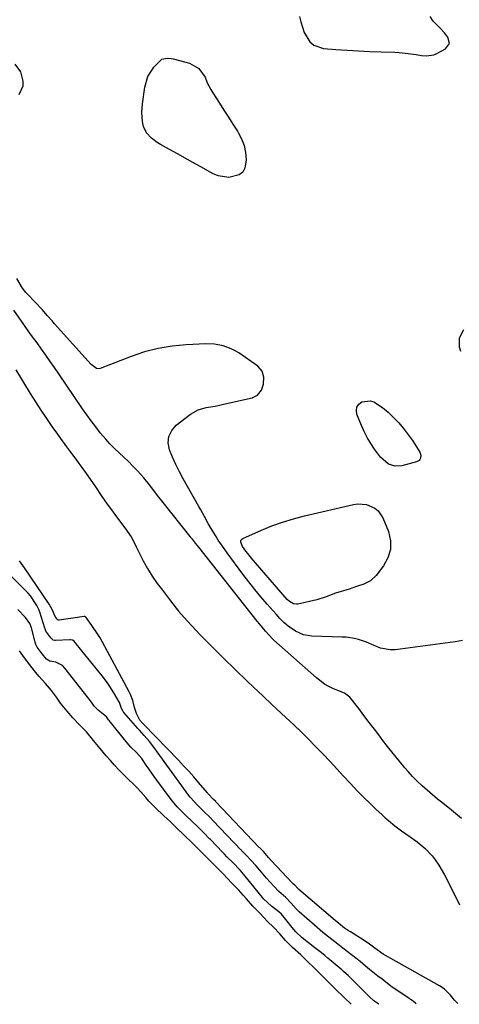
# Model space of a CAD drawing. Units: inches. Extents: x 1873124 to 1879979, y 426710 to 432868.
# Drawn here: x 1879232 to 1879425, y 426725 to 427158 of the extents above; entities that cross this region are included whole.
import ezdxf

# ---------------------------------------------------------------- set-up
doc = ezdxf.new("R2010")
doc.units = ezdxf.units.IN
doc.header["$MEASUREMENT"] = 0
for name, color, linetype in [('1', 7, 'Continuous'), ('7', 7, 'Continuous'), ('8', 7, 'Continuous')]:
    doc.layers.add(name, color=color, linetype=linetype)

msp = doc.modelspace()

# ---------------------------------------------------------------- linework, layer by layer
at = {"layer": '1', "color": 18}
for points in [[(1879425.84, 426806.44, 1630), (1879422.44, 426809.39, 1630), (1879420.69, 426810.81, 1630), (1879417.14, 426813.59, 1630), (1879415.38, 426815, 1630), (1879411.91, 426817.87, 1630), (1879408.6, 426820.78, 1630), (1879406.44, 426822.82, 1630), (1879404.39, 426824.96, 1630), (1879402.41, 426827.17, 1630), (1879401.02, 426828.8, 1630), (1879398.42, 426831.89, 1630), (1879395.85, 426835.02, 1630), (1879393.34, 426838.19, 1630), (1879390.87, 426841.4, 1630), (1879389.93, 426842.64, 1630), (1879387.63, 426845.68, 1630), (1879385.32, 426848.71, 1630), (1879383.02, 426851.75, 1630), (1879380.71, 426854.78, 1630), (1879376.83, 426859.87, 1630), (1879374.4, 426861.55, 1630), (1879373.27, 426862.02, 1630), (1879372.71, 426862.26, 1630), (1879369.65, 426863.54, 1630), (1879367.63, 426864.51, 1630), (1879365.68, 426865.61, 1630), (1879362.09, 426868.31, 1630), (1879343.43, 426884.94, 1630), (1879342.81, 426885.51, 1630), (1879341.36, 426887.02, 1630), (1879339.75, 426888.85, 1630), (1879337, 426892.12, 1630), (1879336.11, 426893.23, 1630), (1879310.4, 426925.73, 1630), (1879308.97, 426927.54, 1630), (1879307.53, 426929.35, 1630), (1879307.05, 426929.95, 1630), (1879306.57, 426930.55, 1630), (1879294.7, 426945.41, 1630), (1879292.26, 426948.51, 1630), (1879291.06, 426950.09, 1630), (1879288.67, 426953.23, 1630), (1879286.16, 426956.28, 1630), (1879284.85, 426957.77, 1630), (1879283.34, 426959.44, 1630), (1879281.42, 426961.49, 1630), (1879279.45, 426963.49, 1630), (1879277.42, 426965.42, 1630), (1879275.34, 426967.31, 1630), (1879273.28, 426969.21, 1630), (1879271.29, 426971.18, 1630), (1879269.42, 426973.26, 1630), (1879267.03, 426976.14, 1630), (1879265.03, 426978.73, 1630), (1879263.06, 426981.34, 1630), (1879261.14, 426984, 1630), (1879259.27, 426986.69, 1630), (1879248.78, 427002.08, 1630), (1879246.9, 427004.81, 1630), (1879245.01, 427007.53, 1630), (1879243.09, 427010.23, 1630), (1879241.16, 427012.91, 1630), (1879239.22, 427015.6, 1630), (1879237.29, 427018.29, 1630), (1879235.37, 427020.99, 1630), (1879233.46, 427023.7, 1630), (1879228.99, 427030.07, 1630)], [(1879229.86, 427003.82, 1630), (1879236.24, 426993.4, 1630), (1879238.55, 426989.71, 1630), (1879240.91, 426986.05, 1630), (1879243.33, 426982.43, 1630), (1879245.8, 426978.85, 1630), (1879248.19, 426975.45, 1630), (1879249.51, 426973.6, 1630), (1879252.19, 426969.92, 1630), (1879253.55, 426968.1, 1630), (1879256.28, 426964.45, 1630), (1879257.63, 426962.62, 1630), (1879258.97, 426960.78, 1630), (1879260.9, 426958.13, 1630), (1879263.58, 426954.31, 1630), (1879264.88, 426952.37, 1630), (1879267.43, 426948.46, 1630), (1879270.1, 426944.64, 1630), (1879271.49, 426942.77, 1630), (1879273.48, 426940.15, 1630), (1879276.42, 426936.26, 1630), (1879277.89, 426934.31, 1630), (1879280.6, 426930.28, 1630), (1879281.78, 426928.16, 1630), (1879282.88, 426925.99, 1630), (1879284.14, 426923.31, 1630), (1879285.9, 426919.82, 1630), (1879287.8, 426916.4, 1630), (1879289.88, 426913.1, 1630), (1879292.1, 426909.88, 1630), (1879294.33, 426906.83, 1630), (1879297.86, 426902.22, 1630), (1879301.5, 426897.71, 1630), (1879305.32, 426893.35, 1630), (1879309.27, 426889.09, 1630), (1879311.13, 426887.15, 1630), (1879316.14, 426882.04, 1630), (1879321.19, 426876.97, 1630), (1879326.31, 426871.98, 1630), (1879331.48, 426867.03, 1630), (1879334.44, 426864.25, 1630), (1879338.47, 426860.45, 1630), (1879342.51, 426856.64, 1630), (1879346.56, 426852.85, 1630), (1879350.6, 426849.05, 1630), (1879352.11, 426847.63, 1630), (1879355.38, 426844.52, 1630), (1879358.6, 426841.36, 1630), (1879361.76, 426838.14, 1630), (1879364.88, 426834.88, 1630), (1879368.1, 426831.46, 1630), (1879371.06, 426828.3, 1630), (1879374.01, 426825.14, 1630), (1879376.96, 426821.98, 1630), (1879380.36, 426818.4, 1630), (1879382.95, 426815.75, 1630), (1879385.6, 426813.15, 1630), (1879388.28, 426810.59, 1630), (1879390.97, 426808.07, 1630), (1879392.35, 426806.82, 1630), (1879393.75, 426805.59, 1630), (1879396.63, 426803.24, 1630), (1879399.59, 426801, 1630), (1879403.4, 426798.38, 1630), (1879405.88, 426796.57, 1630), (1879407.1, 426795.63, 1630), (1879409.93, 426793.26, 1630), (1879412.99, 426790.01, 1630), (1879414.35, 426788.22, 1630), (1879415.92, 426785.87, 1630), (1879418.4, 426781.67, 1630), (1879419.54, 426779.5, 1630), (1879425.02, 426768.43, 1630)]]:
    msp.add_polyline3d(points, dxfattribs=at)
at = {"layer": '7', "color": 18}
for points in [[(1879354.72, 427159.25, 1632), (1879355.19, 427156.81, 1632), (1879356.74, 427152.13, 1632), (1879359.27, 427148.05, 1632), (1879360.96, 427146.57, 1632), (1879365.28, 427145.12, 1632), (1879370.64, 427144.7, 1632), (1879375.61, 427144.34, 1632), (1879380.59, 427144.04, 1632), (1879385.56, 427143.82, 1632), (1879390.55, 427143.64, 1632), (1879396.57, 427143.48, 1632), (1879398.54, 427143.39, 1632), (1879402.45, 427143, 1632), (1879406.04, 427142.42, 1632), (1879408.29, 427142.08, 1632), (1879410.56, 427141.85, 1632), (1879413.81, 427142.32, 1632), (1879414.83, 427142.77, 1632), (1879418.88, 427144.98, 1632), (1879420.59, 427147.29, 1632), (1879419.94, 427150.1, 1632), (1879418.44, 427151.96, 1632), (1879416.26, 427154.41, 1632), (1879413.45, 427157.2, 1632), (1879412.14, 427159.21, 1632)], [(1879287.99, 427132.76, 1634), (1879290.65, 427136.86, 1634), (1879293.47, 427139.91, 1634), (1879294.15, 427140.37, 1634), (1879296.58, 427140.93, 1634), (1879298.28, 427140.8, 1634), (1879299.12, 427140.62, 1634), (1879306.21, 427138.62, 1634), (1879310.39, 427136.38, 1634), (1879313.11, 427132.54, 1634), (1879314.11, 427130.07, 1634), (1879315.64, 427127.06, 1634), (1879316.51, 427125.61, 1634), (1879319.43, 427121.08, 1634), (1879321.4, 427118.02, 1634), (1879323.37, 427114.96, 1634), (1879325.34, 427111.9, 1634), (1879327.32, 427108.84, 1634), (1879327.72, 427108.23, 1634), (1879329.21, 427105.4, 1634), (1879330.34, 427102.46, 1634), (1879330.94, 427099.37, 1634), (1879331.17, 427096.18, 1634), (1879330.63, 427092.56, 1634), (1879329.69, 427090.76, 1634), (1879328.1, 427089.5, 1634), (1879323.64, 427088.37, 1634), (1879318.94, 427089.09, 1634), (1879316.67, 427090.04, 1634), (1879311.21, 427093.07, 1634), (1879307.79, 427094.98, 1634), (1879304.36, 427096.88, 1634), (1879300.93, 427098.78, 1634), (1879297.51, 427100.68, 1634), (1879293.47, 427102.92, 1634), (1879292.1, 427103.76, 1634), (1879289.57, 427105.69, 1634), (1879287.43, 427108.02, 1634), (1879286.09, 427110.77, 1634), (1879285.63, 427113.01, 1634), (1879285.36, 427116.91, 1634), (1879285.63, 427120.81, 1634), (1879286.62, 427128.06, 1634), (1879287.99, 427132.76, 1634)], [(1879231.39, 427124.96, 1632), (1879233.09, 427128.7, 1632), (1879233.19, 427130.71, 1632), (1879232.11, 427134.81, 1632), (1879229.63, 427138.19, 1632)], [(1879426.39, 426884.8, 1632), (1879423.13, 426884.2, 1632), (1879396.79, 426880.71, 1632), (1879394.58, 426880.62, 1632), (1879390.31, 426881.36, 1632), (1879387.51, 426882.57, 1632), (1879384.16, 426884.08, 1632), (1879380.66, 426885.22, 1632), (1879378.87, 426885.64, 1632), (1879375.24, 426886.16, 1632), (1879373.4, 426886.27, 1632), (1879360.15, 426886.6, 1632), (1879356.37, 426887.21, 1632), (1879352.9, 426888.8, 1632), (1879349.66, 426891.01, 1632), (1879347.78, 426892.66, 1632), (1879346.02, 426894.45, 1632), (1879344.33, 426896.3, 1632), (1879340.4, 426900.76, 1632), (1879337.65, 426903.97, 1632), (1879334.95, 426907.22, 1632), (1879332.34, 426910.54, 1632), (1879329.78, 426913.9, 1632), (1879322.83, 426923.28, 1632), (1879321.49, 426925.14, 1632), (1879318.93, 426928.93, 1632), (1879317.7, 426930.87, 1632), (1879316.2, 426933.33, 1632), (1879314.5, 426936.28, 1632), (1879312.86, 426939.26, 1632), (1879311.21, 426942.24, 1632), (1879310.38, 426943.72, 1632), (1879303.51, 426955.89, 1632), (1879301.84, 426958.99, 1632), (1879300.27, 426962.12, 1632), (1879298.83, 426965.33, 1632), (1879297.47, 426968.57, 1632), (1879296.96, 426971.64, 1632), (1879297.17, 426974.5, 1632), (1879298.46, 426977.06, 1632), (1879300.48, 426979.42, 1632), (1879306.78, 426984.26, 1632), (1879310.04, 426986.16, 1632), (1879313.68, 426987.19, 1632), (1879317.5, 426987.83, 1632), (1879319.4, 426988.21, 1632), (1879321.29, 426988.62, 1632), (1879333.84, 426991.53, 1632), (1879336.24, 426992.71, 1632), (1879337.88, 426994.84, 1632), (1879338.75, 426997.56, 1632), (1879338.95, 427000.56, 1632), (1879338.19, 427003.28, 1632), (1879336.3, 427005.38, 1632), (1879327.97, 427011.2, 1632), (1879326.33, 427012.21, 1632), (1879324.64, 427013.1, 1632), (1879321.03, 427014.4, 1632), (1879317.25, 427015.09, 1632), (1879313.41, 427015.2, 1632), (1879304.8, 427014.79, 1632), (1879298.62, 427014.19, 1632), (1879292.52, 427013.21, 1632), (1879286.55, 427011.65, 1632), (1879280.66, 427009.69, 1632), (1879266.94, 427004.4, 1632), (1879266.38, 427004.28, 1632), (1879265.31, 427004.39, 1632), (1879262.96, 427006.19, 1632), (1879246.97, 427024.09, 1632), (1879245.89, 427025.31, 1632), (1879243.73, 427027.73, 1632), (1879241.58, 427030.16, 1632), (1879238.26, 427033.72, 1632), (1879235.17, 427036.91, 1632), (1879234.34, 427037.82, 1632), (1879232.78, 427039.72, 1632), (1879230.32, 427043.93, 1632)], [(1879426.78, 427021.38, 1632), (1879424.94, 427017.76, 1632), (1879424.89, 427013.93, 1632), (1879425.51, 427012, 1632)], [(1879396.66, 426961.41, 1634), (1879393.82, 426962.36, 1634), (1879390.23, 426965.31, 1634), (1879387.61, 426968.87, 1634), (1879385.98, 426971.38, 1634), (1879384.46, 426973.96, 1634), (1879383.12, 426976.64, 1634), (1879381.9, 426979.38, 1634), (1879379.91, 426984.27, 1634), (1879379.69, 426985.94, 1634), (1879379.91, 426987.43, 1634), (1879380.79, 426988.65, 1634), (1879382.11, 426989.69, 1634), (1879385.71, 426990.22, 1634), (1879387.41, 426989.72, 1634), (1879391.13, 426987.25, 1634), (1879393.66, 426985.14, 1634), (1879396.07, 426982.9, 1634), (1879398.3, 426980.49, 1634), (1879400.41, 426977.96, 1634), (1879402.18, 426975.66, 1634), (1879404.37, 426972.65, 1634), (1879405.4, 426971.1, 1634), (1879407.59, 426967.56, 1634), (1879408.02, 426966.31, 1634), (1879407.91, 426965, 1634), (1879407.62, 426964.4, 1634), (1879407.24, 426963.91, 1634), (1879406.13, 426963.28, 1634), (1879399.65, 426961.59, 1634), (1879396.66, 426961.41, 1634)], [(1879379.77, 426908.43, 1634), (1879378.14, 426907.91, 1634), (1879376.51, 426907.39, 1634), (1879370.51, 426905.55, 1634), (1879366.45, 426903.98, 1634), (1879362.35, 426902.59, 1634), (1879353.99, 426900.77, 1634), (1879353.31, 426900.69, 1634), (1879352, 426900.86, 1634), (1879350.2, 426901.83, 1634), (1879349.2, 426902.77, 1634), (1879333.38, 426921.14, 1634), (1879332.6, 426922.08, 1634), (1879331.1, 426924, 1634), (1879329.6, 426926.1, 1634), (1879328.87, 426928.06, 1634), (1879328.92, 426928.54, 1634), (1879329.06, 426928.97, 1634), (1879329.36, 426929.3, 1634), (1879329.75, 426929.58, 1634), (1879337.93, 426933.23, 1634), (1879342.56, 426935.13, 1634), (1879347.25, 426936.86, 1634), (1879352.04, 426938.31, 1634), (1879356.88, 426939.59, 1634), (1879378.35, 426944.59, 1634), (1879380.31, 426944.86, 1634), (1879384.16, 426944.54, 1634), (1879387.74, 426942.99, 1634), (1879389.22, 426941.82, 1634), (1879391.32, 426938.63, 1634), (1879393.75, 426932.62, 1634), (1879394.63, 426928.65, 1634), (1879394.7, 426924.8, 1634), (1879393.57, 426921.12, 1634), (1879391.63, 426917.55, 1634), (1879388.33, 426913.32, 1634), (1879385.95, 426911.03, 1634), (1879383, 426909.52, 1634), (1879379.77, 426908.43, 1634)], [(1879406.03, 426724.96, 1628), (1879405.66, 426725.27, 1628), (1879404.76, 426725.99, 1628), (1879403.84, 426726.68, 1628), (1879403.52, 426726.9, 1628), (1879403.2, 426727.11, 1628), (1879398.53, 426730.17, 1628), (1879395.32, 426732.39, 1628), (1879394.79, 426732.78, 1628), (1879390.95, 426735.74, 1628), (1879389.11, 426737.18, 1628), (1879385.45, 426740.1, 1628), (1879383.64, 426741.58, 1628), (1879381.27, 426743.53, 1628), (1879377.5, 426746.54, 1628), (1879373.68, 426749.49, 1628), (1879371.49, 426751.17, 1628), (1879368.87, 426753.2, 1628), (1879364.99, 426756.31, 1628), (1879361.2, 426759.54, 1628), (1879354.53, 426765.43, 1628), (1879353.12, 426766.77, 1628), (1879350.99, 426769.2, 1628), (1879348.64, 426771.64, 1628), (1879345.57, 426774.38, 1628), (1879343.37, 426776.71, 1628), (1879340.21, 426780.15, 1628), (1879338.67, 426781.91, 1628), (1879337.15, 426783.69, 1628), (1879335.39, 426785.79, 1628), (1879333.3, 426788.16, 1628), (1879331.33, 426790.21, 1628), (1879329.97, 426791.55, 1628), (1879329.31, 426792.24, 1628), (1879329.09, 426792.47, 1628), (1879328.87, 426792.7, 1628), (1879316.69, 426805.48, 1628), (1879315.35, 426806.86, 1628), (1879312.63, 426809.53, 1628), (1879309.87, 426812.18, 1628), (1879306.63, 426815.77, 1628), (1879306.05, 426816.54, 1628), (1879292.1, 426835.78, 1628), (1879290.97, 426837.29, 1628), (1879288.63, 426840.26, 1628), (1879286.28, 426843.01, 1628), (1879284.25, 426845.33, 1628), (1879283.57, 426846.1, 1628), (1879277.39, 426853.06, 1628), (1879277.16, 426853.34, 1628), (1879276.23, 426855.22, 1628), (1879275.42, 426857.54, 1628), (1879273.42, 426861.03, 1628), (1879270.78, 426865.23, 1628), (1879269.33, 426867.24, 1628), (1879267.82, 426869.21, 1628), (1879256.5, 426883.29, 1628), (1879255.51, 426884.45, 1628), (1879254.8, 426884.9, 1628), (1879253.97, 426885.08, 1628), (1879253.69, 426885.08, 1628), (1879247.32, 426884.73, 1628), (1879247.07, 426884.74, 1628), (1879246.34, 426884.94, 1628), (1879245.27, 426885.91, 1628), (1879243.16, 426888.81, 1628), (1879242.76, 426889.81, 1628), (1879242.65, 426890.14, 1628), (1879240.41, 426897.28, 1628), (1879240.14, 426898.03, 1628), (1879239.11, 426900.16, 1628), (1879236.36, 426904.32, 1628), (1879235.3, 426905.56, 1628), (1879234.18, 426906.76, 1628), (1879226.03, 426914.78, 1628)], [(1879389.55, 426724.83, 1626), (1879387.35, 426726.32, 1626), (1879385.32, 426728.12, 1626), (1879376.38, 426737.05, 1626), (1879376, 426737.42, 1626), (1879375.23, 426738.16, 1626), (1879374.05, 426739.23, 1626), (1879373.25, 426739.92, 1626), (1879367.19, 426744.96, 1626), (1879365.75, 426746.14, 1626), (1879364.31, 426747.31, 1626), (1879361.39, 426749.61, 1626), (1879357.83, 426752.36, 1626), (1879355.87, 426753.97, 1626), (1879353.1, 426756.58, 1626), (1879351.42, 426758.47, 1626), (1879348.71, 426761.99, 1626), (1879346.7, 426764.43, 1626), (1879345.6, 426765.43, 1626), (1879342.32, 426767.85, 1626), (1879338.82, 426771.14, 1626), (1879338.38, 426771.67, 1626), (1879330.75, 426781.13, 1626), (1879330.02, 426782.02, 1626), (1879328.5, 426783.73, 1626), (1879325.27, 426787.1, 1626), (1879322.69, 426789.67, 1626), (1879321.6, 426790.79, 1626), (1879320.88, 426791.54, 1626), (1879315.48, 426797.16, 1626), (1879315.12, 426797.54, 1626), (1879312.52, 426800.16, 1626), (1879309.9, 426802.73, 1626), (1879307.29, 426805.29, 1626), (1879304.62, 426807.82, 1626), (1879303.48, 426808.92, 1626), (1879300.83, 426811.62, 1626), (1879298.74, 426814.06, 1626), (1879297.76, 426815.34, 1626), (1879291.97, 426823.29, 1626), (1879290.77, 426824.94, 1626), (1879288.42, 426828.26, 1626), (1879287.26, 426829.93, 1626), (1879285.28, 426832.81, 1626), (1879282.9, 426835.45, 1626), (1879280.5, 426837.85, 1626), (1879278.2, 426840.55, 1626), (1879277.72, 426841.14, 1626), (1879277.57, 426841.34, 1626), (1879270.99, 426849.55, 1626), (1879270.71, 426849.9, 1626), (1879269.71, 426851.1, 1626), (1879266.11, 426854.13, 1626), (1879264.54, 426855.78, 1626), (1879262.67, 426858.21, 1626), (1879252.06, 426871.81, 1626), (1879251.43, 426872.6, 1626), (1879250.42, 426873.77, 1626), (1879247.53, 426875.23, 1626), (1879244.89, 426875.71, 1626), (1879243.44, 426876.6, 1626), (1879241.44, 426878.95, 1626), (1879239.28, 426881.85, 1626), (1879238.76, 426882.92, 1626), (1879238.38, 426883.98, 1626), (1879238.22, 426884.53, 1626), (1879236.77, 426890.36, 1626), (1879236.09, 426892.2, 1626), (1879234.1, 426894.83, 1626), (1879230.75, 426898.34, 1626)], [(1879377.34, 426724.73, 1624), (1879376.74, 426725.32, 1624), (1879374.92, 426727.1, 1624), (1879373.43, 426728.55, 1624), (1879371.27, 426730.67, 1624), (1879368.01, 426733.93, 1624), (1879364.73, 426737.16, 1624), (1879361.33, 426740.48, 1624), (1879358.1, 426743.71, 1624), (1879355.2, 426746.47, 1624), (1879351.51, 426749.78, 1624), (1879348.49, 426752.85, 1624), (1879345.98, 426755.66, 1624), (1879343.22, 426758.71, 1624), (1879340.64, 426761.21, 1624), (1879338.9, 426762.95, 1624), (1879337.14, 426764.79, 1624), (1879334.12, 426767.96, 1624), (1879331.29, 426771.18, 1624), (1879329.91, 426772.76, 1624), (1879327.8, 426775.03, 1624), (1879324.79, 426778.17, 1624), (1879323.08, 426779.97, 1624), (1879320.93, 426782.21, 1624), (1879318.13, 426785.06, 1624), (1879316.92, 426786.26, 1624), (1879314.17, 426789.03, 1624), (1879311.7, 426791.47, 1624), (1879308.6, 426794.52, 1624), (1879306.5, 426796.59, 1624), (1879304.94, 426798.12, 1624), (1879303.38, 426799.65, 1624), (1879301.01, 426801.98, 1624), (1879298.01, 426804.79, 1624), (1879294.89, 426807.72, 1624), (1879291.36, 426811.19, 1624), (1879288.4, 426814.13, 1624), (1879287, 426815.67, 1624), (1879284.89, 426818.16, 1624), (1879283.28, 426819.9, 1624), (1879281.29, 426821.88, 1624), (1879279.77, 426823.37, 1624), (1879277.25, 426825.84, 1624), (1879275.24, 426827.83, 1624), (1879273.28, 426829.86, 1624), (1879271.46, 426831.91, 1624), (1879269.69, 426834.02, 1624), (1879268.36, 426835.61, 1624), (1879266.32, 426838.06, 1624), (1879264.11, 426840.71, 1624), (1879260.92, 426844.54, 1624), (1879257.73, 426847.83, 1624), (1879254.98, 426850.71, 1624), (1879252.48, 426853.69, 1624), (1879249.6, 426857.14, 1624), (1879247.75, 426859.86, 1624), (1879245.64, 426862.76, 1624), (1879242.91, 426865.79, 1624), (1879240.05, 426869, 1624), (1879238.67, 426870.69, 1624), (1879236.42, 426873.47, 1624), (1879233.68, 426877.15, 1624), (1879231.46, 426880.18, 1624)]]:
    msp.add_polyline3d(points, dxfattribs=at)
at = {"layer": '8', "color": 18}
msp.add_polyline3d([(1879424.26, 426725.1, 1630), (1879422.9, 426726.59, 1630), (1879421.05, 426728.75, 1630), (1879418.48, 426731.32, 1630), (1879417.37, 426732.13, 1630), (1879416.2, 426732.86, 1630), (1879392.47, 426746.14, 1630), (1879391.39, 426746.79, 1630), (1879387.83, 426749.48, 1630), (1879385.5, 426751.18, 1630), (1879383.1, 426752.78, 1630), (1879377.06, 426756.56, 1630), (1879375.82, 426757.36, 1630), (1879374.46, 426758.29, 1630), (1879371.89, 426760.28, 1630), (1879370.39, 426761.54, 1630), (1879354.43, 426775.17, 1630), (1879353.96, 426775.6, 1630), (1879352.6, 426777.08, 1630), (1879351.96, 426777.63, 1630), (1879351.43, 426778.15, 1630), (1879342.22, 426788, 1630), (1879341.05, 426789.28, 1630), (1879338.75, 426791.88, 1630), (1879337.58, 426793.1, 1630), (1879337.16, 426793.52, 1630), (1879336.92, 426793.77, 1630), (1879336.84, 426793.86, 1630), (1879317.91, 426813.81, 1630), (1879317.83, 426813.89, 1630), (1879316.87, 426814.85, 1630), (1879314.34, 426817.42, 1630), (1879314.12, 426817.68, 1630), (1879310.28, 426822.24, 1630), (1879308.12, 426824.76, 1630), (1879305.92, 426827.25, 1630), (1879303.68, 426829.69, 1630), (1879301.4, 426832.1, 1630), (1879286.26, 426847.79, 1630), (1879285.81, 426848.27, 1630), (1879284.5, 426849.75, 1630), (1879282.91, 426852.6, 1630), (1879282.05, 426855.29, 1630), (1879281.3, 426858.39, 1630), (1879280.35, 426860.96, 1630), (1879279.75, 426862.2, 1630), (1879268.03, 426883.97, 1630), (1879266.96, 426885.88, 1630), (1879265.83, 426887.75, 1630), (1879263.38, 426891.37, 1630), (1879260.8, 426894.91, 1630), (1879260.45, 426895.25, 1630), (1879260.17, 426895.32, 1630), (1879260.08, 426895.32, 1630), (1879259.98, 426895.31, 1630), (1879248.91, 426893.66, 1630), (1879248.72, 426893.66, 1630), (1879248.45, 426893.76, 1630), (1879248.04, 426894.17, 1630), (1879247.24, 426895.32, 1630), (1879246.02, 426898.13, 1630), (1879244.58, 426900.66, 1630), (1879233.73, 426916.78, 1630), (1879231.54, 426919.85, 1630)], dxfattribs=at)

doc.saveas('drawing.dxf')
